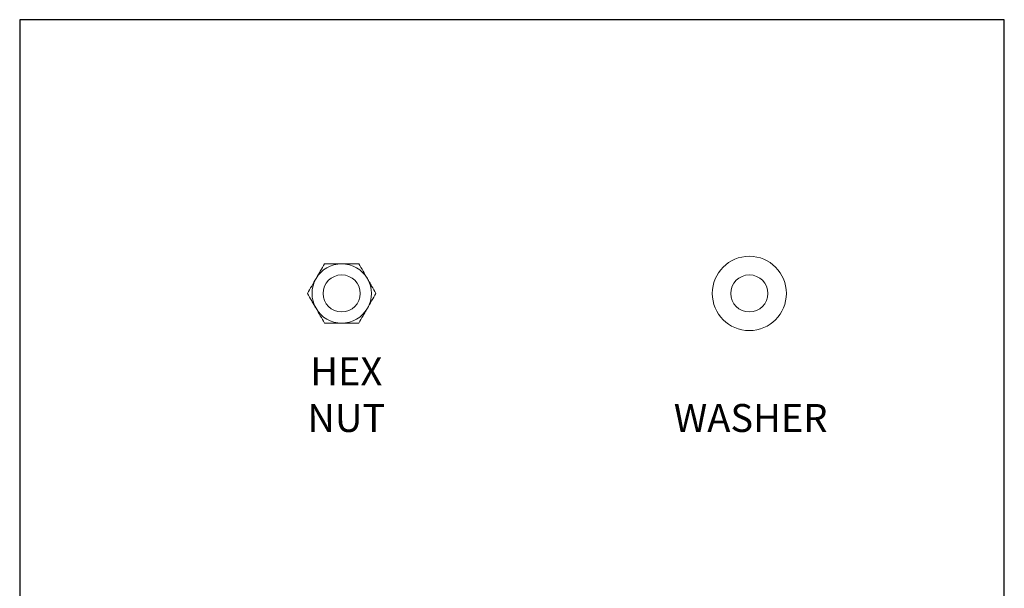
# Model space of a CAD drawing. Units: millimetres. Extents: x -1467 to -1044, y -617 to -16.
# Drawn here: x -1467 to -1044, y -260 to -16 of the extents above; entities that cross this region are included whole.
import ezdxf

# ---------------------------------------------------------------- set-up
doc = ezdxf.new("R2010")
doc.units = ezdxf.units.MM
doc.header["$MEASUREMENT"] = 0
doc.layers.get('0').update_dxf_attribs({"linetype": 'CONTINUOUS'})
doc.layers.get('Defpoints').update_dxf_attribs({"linetype": 'CONTINUOUS'})
doc.layers.add('OBJ', color=179, linetype='CONTINUOUS')
doc.styles.add('SLDTEXTSTYLE0', font='TXT', dxfattribs={"width": 0.605})

msp = doc.modelspace()

# ---------------------------------------------------------------- linework, layer by layer
at = {"color": 7, "linetype": 'Continuous', "lineweight": 20}
for centre, radius in [((-1153.39, -133.56), 15.93), ((-1328.53, -133.56), 7.96), ((-1153.39, -133.56), 7.96)]:
    msp.add_circle(centre, radius, dxfattribs=at)
for start, end in [(90, 150), (30, 90), (150, 210), (330, 30), (210, 270), (270, 330)]:
    msp.add_arc((-1328.53, -133.56), 12.74, start, end, dxfattribs=at)
for points, knots in [([(-1339.56, -127.19), (-1339.26, -126.66), (-1338.95, -126.13), (-1338.34, -125.06), (-1338.03, -124.53), (-1337.1, -122.92), (-1336.49, -121.87), (-1335.89, -120.82)], [0, 0, 0, 0, 0.25, 0.25, 0.5, 0.5, 1, 1, 1, 1]), ([(-1335.89, -120.82), (-1334.68, -120.82), (-1333.45, -120.82), (-1330.99, -120.82), (-1329.76, -120.82), (-1328.53, -120.82)], [0, 0, 0, 0, 0.5, 0.5, 1, 1, 1, 1]), ([(-1328.53, -120.82), (-1327.3, -120.82), (-1326.07, -120.82), (-1324.22, -120.82), (-1323.6, -120.82), (-1322.38, -120.82), (-1321.77, -120.82), (-1321.17, -120.82)], [0, 0, 0, 0, 0.5, 0.5, 0.75, 0.75, 1, 1, 1, 1]), ([(-1321.17, -120.82), (-1320.57, -121.87), (-1319.95, -122.93), (-1318.73, -125.05), (-1318.11, -126.12), (-1317.5, -127.19)], [0, 0, 0, 0, 0.5, 0.5, 1, 1, 1, 1]), ([(-1343.24, -133.56), (-1342.63, -132.51), (-1342.02, -131.45), (-1340.8, -129.33), (-1340.18, -128.26), (-1339.56, -127.19)], [0, 0, 0, 0, 0.5, 0.5, 1, 1, 1, 1]), ([(-1317.5, -127.19), (-1317.19, -127.72), (-1316.88, -128.25), (-1316.27, -129.32), (-1315.96, -129.85), (-1315.03, -131.45), (-1314.42, -132.51), (-1313.82, -133.56)], [0, 0, 0, 0, 0.25, 0.25, 0.5, 0.5, 1, 1, 1, 1]), ([(-1339.56, -139.93), (-1339.87, -139.4), (-1340.18, -138.87), (-1340.79, -137.8), (-1341.1, -137.27), (-1342.03, -135.67), (-1342.64, -134.61), (-1343.24, -133.56)], [0, 0, 0, 0, 0.25, 0.25, 0.5, 0.5, 1, 1, 1, 1]), ([(-1313.82, -133.56), (-1314.43, -134.61), (-1315.04, -135.67), (-1316.26, -137.79), (-1316.88, -138.86), (-1317.5, -139.93)], [0, 0, 0, 0, 0.5, 0.5, 1, 1, 1, 1]), ([(-1335.89, -146.3), (-1336.5, -145.25), (-1337.11, -144.19), (-1338.33, -142.07), (-1338.95, -141), (-1339.56, -139.93)], [0, 0, 0, 0, 0.5, 0.5, 1, 1, 1, 1]), ([(-1317.5, -139.93), (-1317.8, -140.46), (-1318.11, -140.99), (-1318.72, -142.06), (-1319.03, -142.59), (-1319.96, -144.2), (-1320.57, -145.25), (-1321.17, -146.3)], [0, 0, 0, 0, 0.25, 0.25, 0.5, 0.5, 1, 1, 1, 1]), ([(-1335.89, -146.3), (-1334.68, -146.3), (-1333.45, -146.3), (-1330.99, -146.3), (-1329.76, -146.3), (-1328.53, -146.3)], [0, 0, 0, 0, 0.5, 0.5, 1, 1, 1, 1]), ([(-1328.53, -146.3), (-1327.3, -146.3), (-1326.07, -146.3), (-1324.22, -146.3), (-1323.6, -146.3), (-1322.38, -146.3), (-1321.77, -146.3), (-1321.17, -146.3)], [0, 0, 0, 0, 0.5, 0.5, 0.75, 0.75, 1, 1, 1, 1])]:
    msp.add_open_spline(points, degree=3, knots=knots, dxfattribs=at)
at = {"layer": 'Defpoints'}
msp.add_lwpolyline([(-1466.87, -616.55), (-1043.85, -616.55), (-1043.85, -16.07), (-1466.87, -16.07)], close=True, dxfattribs=at)

# ---------------------------------------------------------------- texts
at = {"layer": 'OBJ', "color": 7, "char_height": 12, "attachment_point": 8, "style": 'SLDTEXTSTYLE0'}
for s, insert in [('{\\fArial|b0|i0|c0|p34;HEX NUT}', (-1326.55, -193.01)), ('{\\fArial|b0|i0|c0|p34;WASHER}', (-1152.83, -193.01))]:
    msp.add_mtext(s, dxfattribs=dict(at, insert=insert))

doc.saveas('drawing.dxf')
